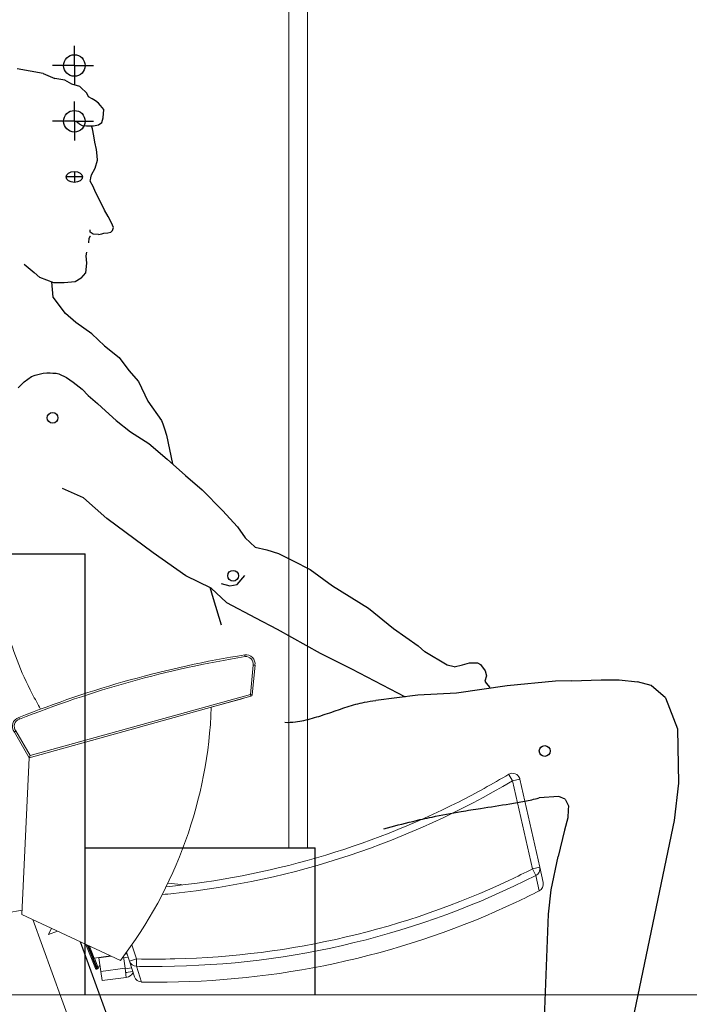
# Model space of a CAD drawing. Units: millimetres. Extents: x 1197000 to 3469504, y -733907 to 222465.
# Drawn here: x 1713677 to 1714399, y -140357 to -139296 of the extents above; entities that cross this region are included whole.
import ezdxf

# ---------------------------------------------------------------- set-up
doc = ezdxf.new("R2010")
doc.units = ezdxf.units.MM
doc.linetypes.add('DASHDOT2', pattern=[0.5, 0.25, -0.125, 0, -0.125])
doc.layers.get('0').update_dxf_attribs({"color": 4})
for name, color, linetype in [('0-ARCHI-CPL', 8, 'Continuous'), ('0-ARCHI-PERSO', 8, 'Continuous'), ('Graphique', 98, 'Continuous'), ('HA-18- Vu fin', 8, 'Continuous'), ('HA-18-Vu', 8, 'Continuous')]:
    doc.layers.add(name, color=color, linetype=linetype)
doc.layers.get('0-ARCHI-PERSO').off()

# ---------------------------------------------------------------- blocks, each defined once
blk = doc.blocks.new('siège mussidan2-flat-6')
at = {"layer": 'Graphique', "linetype": 'Continuous', "lineweight": 15}
for p, q in [((-1.9552, 2.5058), (-2.0213, 2.4935)), ((-1.9552, 2.5058), (-2.0211, 2.4935)), ((-2.0209, 2.4913), (-2.0236, 2.4913)), ((-2.0213, 2.4913), (-2.0236, 2.4913)), ((-1.903, 2.2642), (-1.9794, 2.25)), ((-1.9794, 2.2501), (-1.982, 2.2496)), ((-1.629, 2.1387), (-1.626, 2.1705)), ((-1.624, 2.1703), (-1.627, 2.1385)), ((-1.6284, 2.1368), (-1.8673, 2.0705)), ((-1.8664, 2.0729), (-1.629, 2.1387)), ((-1.6367, 2.1345), (-1.6711, 2.125)), ((-1.627, 2.1385), (-1.629, 2.1387)), ((-1.6284, 2.1368), (-1.629, 2.1387)), ((-1.8673, 2.0705), (-1.8834, 2.0983)), ((-1.8818, 2.0995), (-1.8664, 2.0729)), ((-1.8673, 2.0705), (-1.8753, 1.9018)), ((-1.8664, 2.0729), (-1.8673, 2.0705)), ((-1.3463, 2.0459), (-1.3503, 2.0527)), ((-1.3463, 2.0459), (-1.3385, 2.0476)), ((-1.3385, 2.0476), (-1.3171, 1.9526)), ((-1.3249, 1.9509), (-1.3463, 2.0459)), ((-1.3249, 1.9509), (-1.3171, 1.9526)), ((-1.3171, 1.9526), (-1.3134, 1.9361)), ((-1.3213, 1.9438), (-1.3249, 1.9509)), ((-1.3176, 1.9272), (-1.3213, 1.9438)), ((-1.905, 1.9321), (-1.9049, 1.9318)), ((-1.905, 1.932), (-1.8961, 1.9047)), ((-1.718, 1.9355), (-1.7037, 1.9341)), ((-1.7037, 1.9341), (-1.7041, 1.9333)), ((-1.8946, 1.9052), (-1.8942, 1.9053)), ((-1.8917, 1.906), (-1.8942, 1.9053)), ((-1.8936, 1.9055), (-1.8942, 1.9053)), ((-1.8936, 1.9055), (-1.8932, 1.9033)), ((-1.8932, 1.9033), (-1.8912, 1.9036)), ((-1.8932, 1.9033), (-1.8911, 1.9036)), ((-1.8912, 1.9036), (-1.8917, 1.9062)), ((-1.891, 1.9037), (-1.8912, 1.9036)), ((-1.8751, 1.9066), (-1.891, 1.9037)), ((-1.8753, 1.9018), (-1.769, 1.8522)), ((-1.8635, 1.8963), (-1.7488, 1.5811)), ((-1.8466, 1.8803), (-1.8435, 1.887)), ((-1.8368, 1.8839), (-1.8466, 1.8803)), ((-1.8124, 1.8725), (-1.7064, 1.5811)), ((-1.8063, 1.8696), (-1.7959, 1.8436)), ((-1.805, 1.869), (-1.7946, 1.843)), ((-1.8039, 1.8685), (-1.7939, 1.8433)), ((-1.7973, 1.8548), (-1.8025, 1.8678)), ((-1.7566, 1.8692), (-1.7517, 1.8539)), ((-1.7796, 1.8572), (-1.7923, 1.8555)), ((-1.7923, 1.8553), (-1.7793, 1.857)), ((-1.7658, 1.8565), (-1.7641, 1.844)), ((-1.7607, 1.8557), (-1.7656, 1.8551)), ((-1.7637, 1.8594), (-1.762, 1.8599)), ((-1.7619, 1.8596), (-1.7637, 1.8594)), ((-1.7593, 1.8515), (-1.7624, 1.8611)), ((-1.7973, 1.8548), (-1.7923, 1.8555)), ((-1.7971, 1.8548), (-1.7929, 1.8442)), ((-1.7923, 1.8555), (-1.7923, 1.8553)), ((-1.7903, 1.8405), (-1.7923, 1.8553)), ((-1.7593, 1.8515), (-1.7517, 1.8539)), ((-1.7539, 1.8346), (-1.7593, 1.8515)), ((-1.7519, 1.846), (-1.7517, 1.8539)), ((-1.7519, 1.846), (-1.7465, 1.8291)), ((-1.7946, 1.843), (-1.7939, 1.8433)), ((-1.7903, 1.8405), (-1.7641, 1.844)), ((-1.7903, 1.8405), (-1.7889, 1.8306)), ((-1.7628, 1.8341), (-1.7641, 1.844)), ((-1.757, 1.8442), (-1.764, 1.8432)), ((-1.7557, 1.8403), (-1.7634, 1.8393)), ((-1.7628, 1.8341), (-1.7889, 1.8306))]:
    blk.add_line(p, q, dxfattribs=at)
at = {"layer": 'Graphique'}
for p, q in [((-1.8268, 1.5895), (-1.8268, 1.5677)), ((-1.6551, 1.5895), (-1.6551, 1.5677))]:
    blk.add_line(p, q, dxfattribs=at)
at = {"layer": 'Graphique', "linetype": 'Continuous', "lineweight": 15}
for points in [[(-1.903, 2.2642, -0.001415), (-1.9104, 2.3119, 0.020207), (-1.9329, 2.4274, 0.01646), (-1.9494, 2.4877, 0.007157), (-1.9552, 2.5057)], [(-1.903, 2.2643, -0.001415), (-1.9104, 2.3119, 0.020207), (-1.9329, 2.4274, 0.01646), (-1.9494, 2.4877, 0.007157), (-1.9552, 2.5057)], [(-1.9794, 2.25, -0.001862), (-1.9873, 2.2976, 0.001122), (-1.9984, 2.3649, 0.003005), (-2.0084, 2.4223, -0.002848), (-2.0213, 2.4934)], [(-2.021, 2.4913, -0.001039), (-2.0213, 2.4929, 0.000036), (-2.0213, 2.4934)], [(-2.0236, 2.4913, 0.004519), (-2.0227, 2.4536, 0.06827), (-1.9607, 2.1018, 0.001418), (-1.9431, 2.0481, 0.00008), (-1.8961, 1.9047)], [(-2.0236, 2.4913, 0.073546), (-1.9636, 2.1113, 0.002146), (-1.9091, 1.9445)], [(-1.982, 2.2496, -0.001911), (-1.9899, 2.2968, 0.001142), (-2.0009, 2.3636, 0.003084), (-2.0107, 2.4206, -0.003044), (-2.0236, 2.4913)], [(-1.8551, 2.1229, -0.007691), (-1.8641, 2.1394, -0.059249), (-1.8926, 2.2137, -0.016315), (-1.8997, 2.2458, -0.004094), (-1.903, 2.2642)], [(-1.8942, 1.9053, -0.001115), (-1.9302, 2.0337, -0.002212), (-1.9537, 2.1194, -0.008225), (-1.9644, 2.1625, -0.007234), (-1.9738, 2.2059, -0.005262), (-1.982, 2.2496)], [(-1.891, 1.9037, 0.000007), (-1.945, 2.0974, -0.025726), (-1.9794, 2.25)], [(-1.6347, 2.1796), (-1.6347, 2.1796, 0.000773), (-1.6349, 2.1816)], [(-1.624, 2.1703), (-1.624, 2.1703, -0.00061), (-1.626, 2.1705)], [(-1.878, 2.1121), (-1.878, 2.1121, 0.000995), (-1.8787, 2.114)], [(-1.8818, 2.0995), (-1.8818, 2.0995, -0.002227), (-1.8834, 2.0983)], [(-1.9506, 2.0734, 0.005617), (-1.9512, 2.0755, 0.008127), (-1.9535, 2.0825, 0.004282), (-1.954, 2.084, 0.007702), (-1.9543, 2.0848, 0.016834), (-1.9544, 2.0851, 0.053584), (-1.9545, 2.0852)], [(-1.9543, 2.0845, -0.001687), (-1.9544, 2.0848, -0.002782), (-1.9545, 2.0849, -0.005773), (-1.9545, 2.085, -0.013574), (-1.9545, 2.0851, -0.011478), (-1.9545, 2.0852, -0.023895), (-1.9545, 2.0852, -0.004116), (-1.9545, 2.0852)], [(-1.9506, 2.0734, 0.0056), (-1.9512, 2.0755, 0.008155), (-1.9535, 2.0825, 0.004295), (-1.954, 2.084, 0.007725), (-1.9543, 2.0848, 0.016857), (-1.9544, 2.0851, 0.053197), (-1.9545, 2.0852)], [(-1.9545, 2.0852, 0.008465), (-1.9545, 2.0852, 0.024791), (-1.9545, 2.0851, 0.01289), (-1.9545, 2.0851, 0.004825), (-1.9545, 2.085, 0.00577), (-1.9545, 2.0849, 0.002781), (-1.9544, 2.0848, 0.001333), (-1.9544, 2.0846, 0.000696), (-1.9543, 2.0845)], [(-1.9543, 2.0845, 0.006123), (-1.9537, 2.0823, 0.006828), (-1.9514, 2.0753, 0.003608), (-1.9509, 2.0737, 0.006899), (-1.9506, 2.0729, 0.015445), (-1.9505, 2.0727, 0.048976), (-1.9504, 2.0725)], [(-1.9543, 2.0845, 0.006133), (-1.9537, 2.0823, 0.006799), (-1.9514, 2.0753, 0.003594), (-1.9509, 2.0737, 0.006895), (-1.9506, 2.0729, 0.015448), (-1.9505, 2.0727, 0.048891), (-1.9504, 2.0725)], [(-1.9506, 2.0734, -0.00151), (-1.9505, 2.073, -0.002493), (-1.9504, 2.0729, -0.005187), (-1.9504, 2.0727, -0.015943), (-1.9504, 2.0726, -0.030531), (-1.9504, 2.0725, -0.003853), (-1.9504, 2.0725)], [(-1.9504, 2.0725, 0.007926), (-1.9504, 2.0725, 0.015755), (-1.9504, 2.0726, 0.01382), (-1.9504, 2.0726, 0.005327), (-1.9504, 2.0727, 0.007574), (-1.9504, 2.0728, 0.003555), (-1.9505, 2.0729, 0.00236), (-1.9505, 2.0732, 0.000775), (-1.9506, 2.0734)], [(-1.3504, 2.0528, -0.014861), (-1.404, 2.0233, -0.09284), (-1.7199, 1.9317)], [(-1.3463, 2.0459, -0.107871), (-1.7117, 1.9244, -0.005024), (-1.7241, 1.9233)], [(-1.9084, 1.9425, -0.001174), (-1.9088, 1.9438, -0.001748), (-1.909, 1.9443, -0.006834), (-1.9091, 1.9445, -0.017276), (-1.9091, 1.9446)], [(-1.9057, 1.9342, 0.002076), (-1.9084, 1.9424, 0.002931), (-1.909, 1.9443, 0.012246), (-1.9091, 1.9446)], [(-1.9057, 1.9342, 0.002166), (-1.9084, 1.9424, 0.003078), (-1.909, 1.9443, 0.012542), (-1.9091, 1.9446)], [(-1.9091, 1.9446, 0.017884), (-1.9091, 1.9445, 0.007027), (-1.909, 1.9443, 0.001804), (-1.9088, 1.9438, 0.001202), (-1.9084, 1.9425)], [(-1.9084, 1.9425, 0.001173), (-1.9069, 1.9377, 0.001289), (-1.9054, 1.9332)], [(-1.9084, 1.9425, 0.000903), (-1.9074, 1.9393, 0.001434), (-1.9053, 1.9329, 0.009819), (-1.9049, 1.9318)], [(-1.3213, 1.9438, -0.115923), (-1.724, 1.8459, -0.006197), (-1.7519, 1.846)], [(-1.7517, 1.8539, 0.00926), (-1.7103, 1.854, 0.104017), (-1.3497, 1.9387, 0.005748), (-1.3249, 1.9509)], [(-1.9057, 1.9342, -0.000967), (-1.9052, 1.9328, -0.001376), (-1.905, 1.9322, -0.00551), (-1.9049, 1.9319, -0.014367), (-1.9049, 1.9318)], [(-1.9049, 1.9318, 0.013856), (-1.9049, 1.9319, 0.005313), (-1.905, 1.9322, 0.001321), (-1.9052, 1.9328, 0.000929), (-1.9057, 1.9342)], [(-1.7465, 1.8291, 0.004574), (-1.7187, 1.829, 0.107569), (-1.3425, 1.915, 0.005353), (-1.3176, 1.9273)], [(-1.8961, 1.9047, -0.020342), (-1.896, 1.9048, -0.008243), (-1.8959, 1.9048, -0.005022), (-1.8957, 1.9049, -0.002493), (-1.8954, 1.905, -0.001632), (-1.8946, 1.9052, -0.000351), (-1.8942, 1.9053)]]:
    blk.add_lwpolyline(points, format="xyb", dxfattribs=at)
at = {"layer": 'Graphique', "linetype": 'Continuous', "lineweight": 15, "flags": 128}
for points in [[(-1.7929, 1.8442), (-1.7916, 1.8467), (-1.7912, 1.8475)], [(-1.7621, 1.8394), (-1.7625, 1.8393), (-1.7634, 1.8391)]]:
    blk.add_lwpolyline(points, dxfattribs=at)
at = {"layer": 'Graphique'}
blk.add_lwpolyline([(-1.6404, 1.5811), (-1.8414, 1.5811), (-1.8414, 1.5761), (-1.6404, 1.5761)], close=True, dxfattribs=at)
at = {"layer": 'Graphique', "linetype": 'Continuous', "lineweight": 15}
for centre, radius, start, end in [((-1.4516, 1.0471), 1.1491, 99.1816, 111.8184), ((-1.4516, 1.0471), 1.1471, 99.1843, 111.8218), ((-1.6339, 2.1716), 0.00997, 352.0713, 96.2664), ((-1.6339, 2.1716), 0.00798, 351.7731, 95.9221), ((-1.629, 2.1387), 0.00199, 285.5, 354.5975), ((-2.1479, 2.1422), 0.4771, 322.5742, 357.9293), ((-1.8756, 2.1045), 0.00997, 108.0648, 218.1842), ((-1.8756, 2.1045), 0.00798, 107.6214, 219.1429), ((-1.3463, 2.0459), 0.00798, 17.6704, 120.6952), ((-1.3463, 2.0459), 0.00798, 12.6704, 17.6704), ((-1.3248, 1.9509), 0.00789, 296.3453, 12.4), ((-1.3212, 1.9343), 0.00798, 297.0996, 12.6705), ((-1.7518, 1.8539), 0.00787, 197.9254, 269.686), ((-1.795, 1.8439), 0.000997, 201.7067, 291.7067), ((-1.7946, 1.8452), 0.00199, 291.7067, 330.7946), ((-1.7641, 1.844), 0.00997, 277.7067, 331.7858), ((-1.7463, 1.8371), 0.00798, 197.6704, 268.9596)]:
    blk.add_arc(centre, radius, start, end, dxfattribs=at)
blk = doc.blocks.new('siège mussidan visibilité-flat-6')
at = {"layer": 'HA-18- Vu fin'}
for p, q in [((-166.3669, 118.6217), (-166.3669, 118.643)), ((-166.4006, 118.6131), (-166.4286, 118.6181)), ((-166.3669, 118.6217), (-166.3905, 118.6217)), ((-166.3669, 118.6217), (-166.3669, 118.6009)), ((-166.3669, 118.6217), (-166.3462, 118.6217)), ((-166.4006, 118.6131), (-166.3881, 118.6078)), ((-166.3773, 118.6059), (-166.3881, 118.6078)), ((-166.3696, 118.6017), (-166.3773, 118.6059)), ((-166.3611, 118.5992), (-166.3696, 118.6017)), ((-166.3603, 118.5983), (-166.3611, 118.5992)), ((-166.3535, 118.5919), (-166.3603, 118.5983)), ((-166.3516, 118.5881), (-166.3535, 118.5919)), ((-166.3478, 118.5859), (-166.3516, 118.5881)), ((-166.344, 118.5838), (-166.3478, 118.5859)), ((-166.3408, 118.5813), (-166.344, 118.5838)), ((-166.3669, 118.5617), (-166.3669, 118.583)), ((-166.3387, 118.5785), (-166.3408, 118.5813)), ((-166.3353, 118.5745), (-166.3387, 118.5785)), ((-166.3359, 118.5653), (-166.3353, 118.5745)), ((-166.3372, 118.5603), (-166.3359, 118.5653)), ((-166.3669, 118.5617), (-166.3905, 118.5617)), ((-166.3669, 118.5617), (-166.3462, 118.5617)), ((-166.3669, 118.5617), (-166.3669, 118.5409)), ((-166.3616, 118.559), (-166.3641, 118.5607)), ((-166.3616, 118.559), (-166.3585, 118.5571)), ((-166.3585, 118.5571), (-166.3537, 118.5568)), ((-166.3537, 118.5568), (-166.3464, 118.5568)), ((-166.3474, 118.5536), (-166.3484, 118.5568)), ((-166.3461, 118.546), (-166.3474, 118.5536)), ((-166.3464, 118.5568), (-166.341, 118.558)), ((-166.341, 118.558), (-166.3372, 118.5603)), ((-166.345, 118.539), (-166.3461, 118.546)), ((-166.3431, 118.5311), (-166.345, 118.539)), ((-166.3424, 118.5245), (-166.3431, 118.5311)), ((-166.3419, 118.5198), (-166.3424, 118.5245)), ((-166.3483, 118.5041), (-166.3444, 118.511)), ((-166.3444, 118.511), (-166.3419, 118.5198)), ((-166.3497, 118.4986), (-166.3491, 118.5008)), ((-166.3491, 118.5008), (-166.3483, 118.5041)), ((-166.3498, 118.4972), (-166.3497, 118.4986)), ((-166.3467, 118.4915), (-166.3498, 118.4972)), ((-166.3442, 118.4853), (-166.3467, 118.4915)), ((-166.3381, 118.4736), (-166.3442, 118.4853)), ((-166.3345, 118.4658), (-166.3381, 118.4736)), ((-166.3305, 118.459), (-166.3345, 118.4658)), ((-166.3276, 118.4537), (-166.3305, 118.459)), ((-166.3257, 118.4499), (-166.3276, 118.4537)), ((-166.3258, 118.444), (-166.3249, 118.4473)), ((-166.3249, 118.4473), (-166.3257, 118.4499)), ((-166.3514, 118.4306), (-166.351, 118.4357)), ((-166.351, 118.4357), (-166.3496, 118.4384)), ((-166.3498, 118.4424), (-166.3498, 118.4449)), ((-166.3466, 118.44), (-166.3498, 118.4424)), ((-166.3496, 118.4384), (-166.3496, 118.4384)), ((-166.3409, 118.4399), (-166.3466, 118.44)), ((-166.3409, 118.4399), (-166.3373, 118.4403)), ((-166.3373, 118.4403), (-166.3352, 118.441)), ((-166.3352, 118.441), (-166.3307, 118.4417)), ((-166.3307, 118.4417), (-166.3276, 118.4424)), ((-166.3276, 118.4424), (-166.3258, 118.444)), ((-166.3543, 118.4168), (-166.3535, 118.4208)), ((-166.3535, 118.409), (-166.3543, 118.4168)), ((-166.4212, 118.4078), (-166.4104, 118.3988)), ((-166.3547, 118.3984), (-166.3535, 118.409)), ((-166.4104, 118.3988), (-166.4043, 118.3935)), ((-166.389, 118.3878), (-166.4043, 118.3935)), ((-166.3596, 118.3927), (-166.3662, 118.3886)), ((-166.3596, 118.3927), (-166.3547, 118.3984)), ((-166.3898, 118.3721), (-166.3912, 118.3886)), ((-166.378, 118.3878), (-166.389, 118.3878)), ((-166.3662, 118.3886), (-166.378, 118.3878)), ((-166.3764, 118.3545), (-166.3898, 118.3721)), ((-166.3655, 118.3448), (-166.3764, 118.3545)), ((-166.3482, 118.3329), (-166.3655, 118.3448)), ((-166.3482, 118.3329), (-166.3346, 118.3197)), ((-166.3346, 118.3197), (-166.3185, 118.3071)), ((-166.3185, 118.3071), (-166.3083, 118.2934)), ((-166.4212, 118.2811), (-166.413, 118.2869)), ((-166.413, 118.2869), (-166.4093, 118.2882)), ((-166.4093, 118.2882), (-166.4048, 118.2893)), ((-166.4048, 118.2893), (-166.4006, 118.2905)), ((-166.4006, 118.2905), (-166.3967, 118.2906)), ((-166.3967, 118.2906), (-166.3931, 118.2906)), ((-166.3931, 118.2906), (-166.3903, 118.2904)), ((-166.3903, 118.2904), (-166.3864, 118.2904)), ((-166.3864, 118.2904), (-166.3837, 118.2895)), ((-166.3837, 118.2895), (-166.3755, 118.2858)), ((-166.3083, 118.2934), (-166.2978, 118.2813)), ((-166.4274, 118.2747), (-166.4244, 118.278)), ((-166.4244, 118.278), (-166.4212, 118.2811)), ((-166.3755, 118.2858), (-166.3683, 118.2807)), ((-166.3683, 118.2807), (-166.3586, 118.2733)), ((-166.2978, 118.2813), (-166.2876, 118.2601)), ((-166.3586, 118.2733), (-166.3519, 118.2664)), ((-166.3519, 118.2664), (-166.3421, 118.2579)), ((-166.3421, 118.2579), (-166.3332, 118.25)), ((-166.2876, 118.2601), (-166.273, 118.2394)), ((-166.3332, 118.25), (-166.322, 118.2395)), ((-166.322, 118.2395), (-166.3065, 118.2271)), ((-166.273, 118.2394), (-166.2716, 118.2358)), ((-166.2716, 118.2358), (-166.2696, 118.2306)), ((-166.3065, 118.2271), (-166.2866, 118.2148)), ((-166.2696, 118.2306), (-166.2675, 118.2238)), ((-166.2675, 118.2238), (-166.2611, 118.1926)), ((-166.2866, 118.2148), (-166.2668, 118.1976)), ((-166.2668, 118.1976), (-166.2471, 118.1803)), ((-166.2471, 118.1803), (-166.2291, 118.1647)), ((-166.357, 118.156), (-166.3796, 118.1663)), ((-166.2291, 118.1647), (-166.2074, 118.1425)), ((-166.3318, 118.134), (-166.357, 118.156)), ((-166.2074, 118.1425), (-166.191, 118.125)), ((-166.282, 118.0969), (-166.3318, 118.134)), ((-166.191, 118.125), (-166.1828, 118.1129)), ((-166.1828, 118.1129), (-166.1719, 118.103)), ((-166.2466, 118.0722), (-166.282, 118.0969)), ((-166.1719, 118.103), (-166.1596, 118.1002)), ((-166.1596, 118.1002), (-166.1469, 118.0963)), ((-166.1469, 118.0963), (-166.1311, 118.0882)), ((-166.1311, 118.0882), (-166.1128, 118.0788)), ((-166.1128, 118.0788), (-166.0887, 118.0615)), ((-166.2196, 118.0589), (-166.2466, 118.0722)), ((-166.1915, 118.0628), (-166.183, 118.0725)), ((-166.2169, 118.0472), (-166.2206, 118.0594)), ((-166.2196, 118.0589), (-166.2028, 118.0433)), ((-166.2087, 118.0637), (-166.1995, 118.0613)), ((-166.1995, 118.0613), (-166.1915, 118.0628)), ((-166.0887, 118.0615), (-166.0497, 118.0374)), ((-166.2084, 118.0189), (-166.2169, 118.0472)), ((-166.2028, 118.0433), (-166.1717, 118.027)), ((-166.0497, 118.0374), (-166.0228, 118.0153)), ((-166.1717, 118.027), (-166.1483, 118.0147)), ((-166.1483, 118.0147), (-166.102, 117.989)), ((-166.0228, 118.0153), (-165.9964, 117.9967)), ((-165.9964, 117.9967), (-165.9893, 117.9902)), ((-165.9651, 117.9759), (-165.9893, 117.9902)), ((-166.102, 117.989), (-166.0682, 117.9718)), ((-166.0682, 117.9718), (-166.0104, 117.9419)), ((-165.9575, 117.9741), (-165.9651, 117.9759)), ((-165.9575, 117.9741), (-165.9487, 117.9762)), ((-165.9487, 117.9762), (-165.9409, 117.9784)), ((-165.9409, 117.9784), (-165.9325, 117.9786)), ((-165.9325, 117.9786), (-165.9293, 117.9766)), ((-165.9293, 117.9766), (-165.9242, 117.9697)), ((-165.9242, 117.9697), (-165.9228, 117.9644)), ((-165.9228, 117.9644), (-165.9243, 117.9588)), ((-165.9243, 117.9588), (-165.923, 117.9564)), ((-165.8481, 117.9587), (-165.9002, 117.9535)), ((-165.831, 117.959), (-165.8481, 117.9587)), ((-165.831, 117.959), (-165.7989, 117.9602)), ((-165.7989, 117.9602), (-165.7798, 117.9602)), ((-165.7798, 117.9602), (-165.76, 117.9579)), ((-165.7451, 117.9539), (-165.76, 117.9579)), ((-165.9002, 117.9535), (-165.955, 117.9457)), ((-165.923, 117.9564), (-165.9192, 117.9519)), ((-165.7298, 117.9407), (-165.7451, 117.9539)), ((-165.9966, 117.9436), (-166.0421, 117.9379)), ((-165.955, 117.9457), (-165.9966, 117.9436)), ((-165.7298, 117.9407), (-165.7169, 117.9073)), ((-165.7169, 117.9073), (-165.7158, 117.8488)), ((-165.7158, 117.8488), (-165.7205, 117.8087)), ((-165.8446, 117.8346), (-165.866, 117.8329)), ((-165.838, 117.8316), (-165.8446, 117.8346)), ((-165.838, 117.8316), (-165.8341, 117.8243)), ((-165.8346, 117.8203), (-165.835, 117.8115)), ((-165.8341, 117.8243), (-165.8346, 117.8203)), ((-165.835, 117.8115), (-165.8385, 117.7984)), ((-165.7205, 117.8087), (-165.7826, 117.5113)), ((-165.8385, 117.7984), (-165.8455, 117.77)), ((-165.853, 117.734), (-165.8455, 117.77)), ((-165.8557, 117.7078), (-165.853, 117.734)), ((-165.8609, 117.5807), (-165.8557, 117.7078))]:
    blk.add_line(p, q, dxfattribs=at)
at = {"layer": 'HA-18- Vu fin', "ltscale": 1000}
for p, q in [((-166.3582, 118.5017), (-166.3756, 118.5017)), ((-166.3669, 118.5075), (-166.3669, 118.4959))]:
    blk.add_line(p, q, dxfattribs=at)
at = {"layer": 'HA-18- Vu fin'}
for points in [[(-166.1401, 117.9144, 0.040263), (-166.1285, 117.9149, 0.022035), (-166.1195, 117.9165, 0.015522), (-166.1103, 117.9188, 0.009845), (-166.1011, 117.9215, 0.004791), (-166.0917, 117.9246, -0.006053), (-166.073, 117.931, -0.009474), (-166.0636, 117.9338, -0.014852), (-166.0543, 117.936, -0.029331), (-166.0421, 117.9379)], [(-166.0332, 117.7998, -0.005953), (-166.0022, 117.8077, -0.008215), (-165.9814, 117.8124, -0.008932), (-165.95, 117.8183, -0.003535), (-165.929, 117.8217, 0.002162), (-165.8974, 117.8266, 0.007858), (-165.8816, 117.8294, 0.012513), (-165.866, 117.8329)]]:
    blk.add_lwpolyline(points, format="xyb", dxfattribs=at)
for centre, radius in [((-166.3669, 118.6217), 0.0116), ((-166.3669, 118.5617), 0.0116), ((-166.3904, 118.2423), 0.00582), ((-166.1958, 118.0722), 0.00582), ((-165.8599, 117.8835), 0.00582)]:
    blk.add_circle(centre, radius, dxfattribs=at)
blk.add_ellipse((-166.3669, 118.5017), major_axis=(-0.00873, 0), ratio=0.666667, start_param=3.141593, end_param=9.424778, dxfattribs=at)
at = {"layer": 'HA-18-Vu'}
blk.add_blockref('siège mussidan2-flat-6', (-164.5482, 115.8056), dxfattribs=at)
blk = doc.blocks.new('siège mussidan-flat-6')
at = {"color": 98, "linetype": 'Continuous', "lineweight": 15}
for p, q in [((-1.724, 2.0386), (-1.7903, 2.0262)), ((-1.724, 2.0386), (-1.7901, 2.0263)), ((-1.79, 2.0241), (-1.7926, 2.024)), ((-1.7903, 2.0241), (-1.7926, 2.024)), ((-1.5118, 1.9278), (-1.4158, 1.9099)), ((-1.5118, 1.9278), (-1.4937, 1.9244)), ((-1.4158, 1.9099), (-1.3991, 1.9068)), ((-1.6716, 1.7964), (-1.7482, 1.7821)), ((-1.7482, 1.7822), (-1.7509, 1.7817)), ((-1.3968, 1.6705), (-1.3938, 1.7024)), ((-1.3918, 1.7021), (-1.3949, 1.6703)), ((-1.3963, 1.6686), (-1.6359, 1.6021)), ((-1.6349, 1.6045), (-1.3968, 1.6705)), ((-1.4046, 1.6663), (-1.4391, 1.6567)), ((-1.3965, 1.6705), (-1.3968, 1.6705)), ((-1.3967, 1.6701), (-1.3968, 1.6705)), ((-1.3966, 1.6698), (-1.3967, 1.6701)), ((-1.3966, 1.6694), (-1.3966, 1.6698)), ((-1.3965, 1.6691), (-1.3966, 1.6694)), ((-1.3961, 1.6704), (-1.3965, 1.6705)), ((-1.3964, 1.6689), (-1.3965, 1.6691)), ((-1.3964, 1.6687), (-1.3964, 1.6689)), ((-1.3963, 1.6686), (-1.3964, 1.6687)), ((-1.3963, 1.6686), (-1.3963, 1.6686)), ((-1.3957, 1.6704), (-1.3961, 1.6704)), ((-1.3954, 1.6704), (-1.3957, 1.6704)), ((-1.3952, 1.6703), (-1.3954, 1.6704)), ((-1.395, 1.6703), (-1.3952, 1.6703)), ((-1.3949, 1.6703), (-1.395, 1.6703)), ((-1.3949, 1.6703), (-1.3949, 1.6703)), ((-1.6359, 1.6021), (-1.652, 1.63)), ((-1.6504, 1.6311), (-1.6349, 1.6045)), ((-1.6359, 1.6021), (-1.6439, 1.4329)), ((-1.6358, 1.6023), (-1.6359, 1.6022)), ((-1.6359, 1.6022), (-1.6359, 1.6021)), ((-1.6357, 1.6025), (-1.6358, 1.6023)), ((-1.6356, 1.6028), (-1.6357, 1.6025)), ((-1.6355, 1.6032), (-1.6356, 1.6028)), ((-1.6353, 1.6036), (-1.6355, 1.6032)), ((-1.6351, 1.604), (-1.6353, 1.6036)), ((-1.6349, 1.6045), (-1.6351, 1.604)), ((-1.4861, 1.4667), (-1.4718, 1.4653)), ((-1.4718, 1.4653), (-1.4722, 1.4645)), ((-1.6632, 1.4363), (-1.6628, 1.4364)), ((-1.6603, 1.4372), (-1.6629, 1.4364)), ((-1.6622, 1.4366), (-1.6628, 1.4364)), ((-1.6622, 1.4367), (-1.6618, 1.4344)), ((-1.6618, 1.4344), (-1.6598, 1.4347)), ((-1.6618, 1.4344), (-1.6598, 1.4347)), ((-1.6598, 1.4347), (-1.6603, 1.4373)), ((-1.6596, 1.4348), (-1.6598, 1.4347)), ((-1.6437, 1.4377), (-1.6596, 1.4348)), ((-1.6439, 1.4329), (-1.5373, 1.3832))]:
    blk.add_line(p, q, dxfattribs=at)
for points in [[(-1.6716, 1.7964, -0.001421), (-1.6791, 1.8442, 0.020201), (-1.7016, 1.96, 0.01646), (-1.7182, 2.0205, 0.00711), (-1.724, 2.0386)], [(-1.7482, 1.7821, -0.001862), (-1.7562, 1.8298, 0.001121), (-1.7674, 1.8973, 0.003005), (-1.7774, 1.9548, -0.002848), (-1.7903, 2.0262)], [(-1.79, 2.0241, -0.001017), (-1.7903, 2.0257, 0.000037), (-1.7903, 2.0262)], [(-1.7926, 2.024, 0.004519), (-1.7917, 1.9862, 0.068269), (-1.7295, 1.6335, 0.001418), (-1.7119, 1.5796, 0.00008), (-1.6648, 1.4358)], [(-1.7509, 1.7817, -0.001911), (-1.7588, 1.829, 0.001142), (-1.7698, 1.8961, 0.003084), (-1.7797, 1.9532, -0.003044), (-1.7926, 2.024)], [(-1.5213, 1.9188, -0.057459), (-1.5177, 1.7166, -0.006164), (-1.52, 1.695, -0.003613), (-1.5209, 1.6878)], [(-1.3997, 1.7132, 0.003228), (-1.3966, 1.7364, 0.011515), (-1.3932, 1.7712, 0.027659), (-1.3911, 1.8703, 0.005169), (-1.3919, 1.8878, 0.00188), (-1.3926, 1.8994)], [(-1.6236, 1.6547, -0.007692), (-1.6327, 1.6712, -0.059249), (-1.6613, 1.7457, -0.016315), (-1.6684, 1.7778, -0.004094), (-1.6716, 1.7964)], [(-1.6629, 1.4364, -0.001116), (-1.699, 1.5651, -0.002213), (-1.7225, 1.6511, -0.008224), (-1.7332, 1.6944, -0.007234), (-1.7427, 1.7379, -0.005262), (-1.7509, 1.7817)], [(-1.6596, 1.4348, 0.000007), (-1.7138, 1.6291, -0.025726), (-1.7482, 1.7821)], [(-1.4026, 1.7115), (-1.4026, 1.7115, 0.000773), (-1.4028, 1.7135)], [(-1.3918, 1.7021), (-1.3918, 1.7021, -0.000704), (-1.3938, 1.7024)], [(-1.4718, 1.4654, 0.004076), (-1.4613, 1.4895, 0.008675), (-1.4515, 1.5139, 0.028447), (-1.4195, 1.614, 0.018214), (-1.4079, 1.6654)], [(-1.6466, 1.6438), (-1.6466, 1.6438, 0.000989), (-1.6473, 1.6457)], [(-1.6504, 1.6311, -0.000957), (-1.651, 1.6307, -0.001263), (-1.652, 1.63)], [(-1.6648, 1.4358, -0.02032), (-1.6646, 1.4359, -0.008234), (-1.6645, 1.4359, -0.005016), (-1.6643, 1.436, -0.00249), (-1.664, 1.4361, -0.00163), (-1.6633, 1.4363, -0.000351), (-1.6629, 1.4364)]]:
    blk.add_lwpolyline(points, format="xyb", dxfattribs=at)
for centre, major_axis, start_param, end_param in [((-1.5132, 1.9199), (0.00566, 0.00566), 0.601157, 2.486544), ((-1.4005, 1.8989), (-0.00566, 0.00566), 3.994607, 5.313547), ((-1.219, 0.5758), (-0.8149, 0.8149), -0.625149, -0.404596), ((-1.219, 0.5758), (0.8135, 0.8135), 0.945694, 1.166261), ((-1.4018, 1.7035), (0.00707, 0.00707), 5.359405, 7.177953), ((-1.4018, 1.7035), (0.00566, 0.00566), 5.3542, 7.171943), ((-1.3968, 1.6705), (0.00141, 0.00141), 4.197517, 5.403495), ((-1.9173, 1.674), (-0.3384, 0.3384), 3.273788, 3.89085), ((-1.6442, 1.6362), (0.00707, 0.00707), 1.100689, 3.022634), ((-1.6442, 1.6362), (0.00566, 0.00566), 1.092949, 3.039367)]:
    blk.add_ellipse(centre, major_axis=major_axis, ratio=1, start_param=start_param, end_param=end_param, dxfattribs=at)
at = {"layer": 'Graphique', "linetype": 'Continuous', "lineweight": 15}
for p, q in [((-1.6321, 1.4274), (-1.5173, 1.1122)), ((-1.5808, 1.4035), (-1.4748, 1.1122))]:
    blk.add_line(p, q, dxfattribs=at)
at = {"layer": 'Graphique'}
for p, q in [((-1.6284, 1.1222), (-1.6284, 1.0962)), ((-1.4234, 1.1222), (-1.4234, 1.0962)), ((-1.4059, 1.1122), (-1.6459, 1.1122)), ((-1.6459, 1.1122), (-1.6459, 1.1062)), ((-1.6459, 1.1062), (-1.4059, 1.1062)), ((-1.4059, 1.1062), (-1.4059, 1.1122))]:
    blk.add_line(p, q, dxfattribs=at)

msp = doc.modelspace()

# ---------------------------------------------------------------- linework, layer by layer
at = {"layer": '0-ARCHI-CPL', "linetype": 'Continuous', "lineweight": 0}
for p, q in [((1713966.831, -140188.476), (1713966.831, -138225.835)), ((1713986.831, -140188.476), (1713986.831, -138245.835)), ((1713606.173, -140346.809), (1715560.299, -140346.809))]:
    msp.add_line(p, q, dxfattribs=at)
at = {"layer": '0-ARCHI-CPL'}
for points in [[(1713478.903, -139871.809), (1713747.21, -139871.809)], [(1713747.21, -140346.809), (1713747.21, -139871.809)], [(1713747.21, -140188.476), (1713995.284, -140188.476)], [(1713995.284, -140346.809), (1713995.284, -140188.476)]]:
    msp.add_lwpolyline(points, dxfattribs=at)

# ---------------------------------------------------------------- block references
at = {"layer": '0-ARCHI-PERSO', "linetype": 'DASHDOT2', "xscale": 1000, "yscale": 1000, "zscale": 1000}
for name, p in [('siège mussidan visibilité-flat-6', (1880102.577, -257967.546)), ('siège mussidan-flat-6', (1715322.949, -141693.045))]:
    msp.add_blockref(name, p, dxfattribs=at)

doc.saveas('drawing.dxf')
